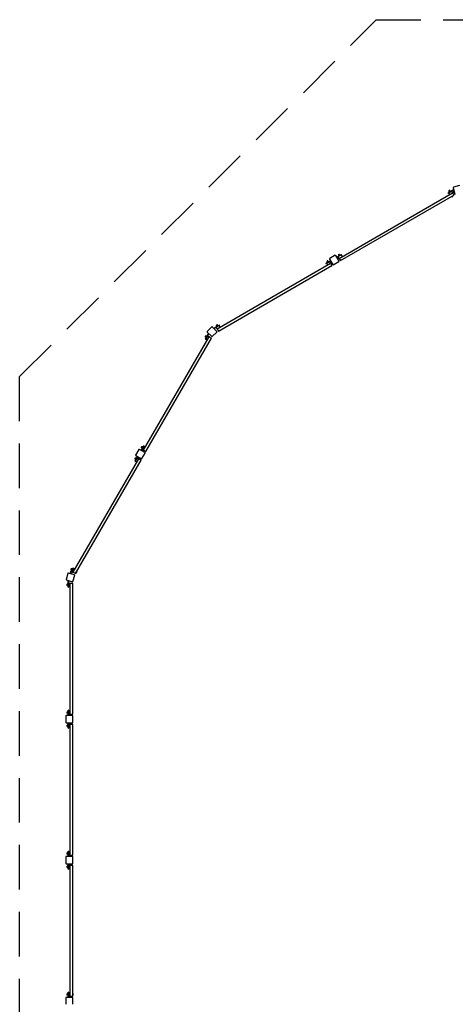
# Model space of a CAD drawing. Units: millimetres. Extents: x -6638 to 6362, y -11012 to 10988.
# Drawn here: x -6638 to -1751, y -48 to 10988 of the extents above; entities that cross this region are included whole.
import ezdxf

# ---------------------------------------------------------------- set-up
doc = ezdxf.new("R2010")
doc.units = ezdxf.units.MM
doc.header["$LTSCALE"] = 200
doc.linetypes.add('DASHED', pattern=[0.75, 0.5, -0.25])
doc.layers.add('SW_Toestellen', color=2, linetype='Continuous')

msp = doc.modelspace()

# ---------------------------------------------------------------- linework, layer by layer
at = {"layer": 'SW_Toestellen'}
for p, q in [((-1831, 9048), (-1771, 9083)), ((-1831, 9048), (-1782, 9076)), ((-1769, 9079), (-1829, 9045)), ((-1780, 9073), (-1829, 9045)), ((-1821, 9063), (-1822, 9065)), ((-1821, 9063), (-1822, 9062)), ((-1819, 9057), (-1822, 9062)), ((-1816, 9066), (-1821, 9064)), ((-1821, 9064), (-1821, 9063)), ((-1816, 9059), (-1819, 9064)), ((-1818, 9057), (-1819, 9057)), ((-1818, 9057), (-1817, 9058)), ((-1817, 9058), (-1812, 9061)), ((-1811, 9069), (-1816, 9066)), ((-1815, 9057), (-1816, 9059)), ((-1810, 9063), (-1812, 9068)), ((-1812, 9061), (-1808, 9064)), ((-1810, 9069), (-1811, 9071)), ((-1810, 9070), (-1811, 9069)), ((-1810, 9070), (-1809, 9070)), ((-1806, 9065), (-1809, 9070)), ((-1808, 9061), (-1809, 9063)), ((-1808, 9064), (-1807, 9064)), ((-1807, 9064), (-1806, 9065)), ((-1792, 9066), (-1782, 9049)), ((-1782, 9076), (-1780, 9073)), ((-1776, 9073), (-1775, 9075)), ((-1776, 9073), (-1775, 9072)), ((-1775, 9104), (-1756, 9034)), ((-1770, 9076), (-1775, 9075)), ((-1775, 9072), (-1773, 9065)), ((-1769, 9071), (-1774, 9070)), ((-1773, 9065), (-1771, 9058)), ((-1703, 9128), (-1772, 9109)), ((-1771, 9083), (-1769, 9079)), ((-1766, 9062), (-1771, 9061)), ((-1771, 9058), (-1771, 9057)), ((-1771, 9057), (-1770, 9056)), ((-1770, 9077), (-1765, 9057)), ((-1770, 9077), (-1768, 9077)), ((-1770, 9076), (-1769, 9071)), ((-1770, 9074), (-1769, 9074)), ((-1765, 9057), (-1770, 9056)), ((-1769, 9071), (-1766, 9062)), ((-1766, 9062), (-1765, 9057)), ((-1766, 9060), (-1765, 9060)), ((-1763, 9058), (-1765, 9057)), ((-1765, 9057), (-1763, 9058)), ((-1765, 9057), (-1765, 9057)), ((-3056, 8313), (-1784, 9048)), ((-3041, 8287), (-1769, 9022)), ((-1834, 9046), (-1831, 9048)), ((-1834, 9046), (-1831, 9048)), ((-1834, 9046), (-1832, 9043)), ((-1834, 9046), (-1832, 9043)), ((-1829, 9045), (-1832, 9043)), ((-1829, 9045), (-1832, 9043)), ((-1827, 9046), (-1817, 9029)), ((-1790, 9009), (-1789, 9008)), ((-1782, 9049), (-1784, 9048)), ((-1784, 9048), (-1769, 9022)), ((-1779, 9016), (-1778, 9014)), ((-3199, 8258), (-3151, 8286)), ((-3199, 8258), (-3151, 8286)), ((-3149, 8283), (-3197, 8255)), ((-3149, 8283), (-3197, 8255)), ((-3179, 8279), (-3184, 8276)), ((-3178, 8273), (-3181, 8278)), ((-3179, 8279), (-3180, 8281)), ((-3178, 8280), (-3179, 8279)), ((-3178, 8280), (-3177, 8280)), ((-3175, 8275), (-3177, 8280)), ((-3162, 8305), (-3126, 8243)), ((-3098, 8347), (-3160, 8311)), ((-3120, 8242), (-3058, 8278)), ((-3056, 8283), (-3092, 8345)), ((-3081, 8326), (-3033, 8354)), ((-3081, 8326), (-3033, 8354)), ((-3031, 8351), (-3079, 8323)), ((-3031, 8351), (-3079, 8323)), ((-3067, 8330), (-3057, 8313)), ((-3061, 8347), (-3062, 8349)), ((-3061, 8347), (-3062, 8346)), ((-3059, 8341), (-3062, 8346)), ((-3056, 8350), (-3061, 8348)), ((-3061, 8348), (-3061, 8347)), ((-3056, 8343), (-3059, 8348)), ((-3058, 8341), (-3059, 8341)), ((-3058, 8341), (-3057, 8342)), ((-3057, 8342), (-3053, 8345)), ((-3056, 8313), (-3057, 8313)), ((-3051, 8353), (-3056, 8350)), ((-3055, 8341), (-3056, 8343)), ((-3056, 8313), (-3041, 8287)), ((-3053, 8345), (-3048, 8348)), ((-3050, 8353), (-3052, 8355)), ((-3050, 8347), (-3052, 8352)), ((-3050, 8354), (-3051, 8353)), ((-3050, 8354), (-3049, 8354)), ((-3046, 8349), (-3049, 8354)), ((-3048, 8345), (-3049, 8347)), ((-3048, 8348), (-3047, 8348)), ((-3047, 8348), (-3046, 8349)), ((-3033, 8354), (-3029, 8356)), ((-3033, 8354), (-3029, 8356)), ((-3032, 8350), (-3022, 8333)), ((-3027, 8353), (-3031, 8351)), ((-3027, 8353), (-3031, 8351)), ((-3027, 8353), (-3029, 8356)), ((-3027, 8353), (-3029, 8356)), ((-4424, 7523), (-3152, 8258)), ((-4409, 7497), (-3137, 8232)), ((-3202, 8256), (-3199, 8258)), ((-3202, 8256), (-3199, 8258)), ((-3202, 8256), (-3200, 8253)), ((-3202, 8256), (-3200, 8253)), ((-3197, 8255), (-3200, 8253)), ((-3197, 8255), (-3200, 8253)), ((-3195, 8256), (-3185, 8239)), ((-3189, 8273), (-3191, 8275)), ((-3189, 8274), (-3190, 8273)), ((-3190, 8273), (-3190, 8272)), ((-3188, 8267), (-3190, 8272)), ((-3184, 8276), (-3189, 8274)), ((-3186, 8267), (-3188, 8267)), ((-3184, 8269), (-3187, 8274)), ((-3186, 8268), (-3181, 8271)), ((-3186, 8267), (-3186, 8268)), ((-3183, 8267), (-3184, 8269)), ((-3181, 8271), (-3176, 8274)), ((-3177, 8271), (-3177, 8273)), ((-3176, 8274), (-3175, 8274)), ((-3175, 8274), (-3175, 8275)), ((-3162, 8214), (-3163, 8217)), ((-3141, 8226), (-3162, 8214)), ((-3161, 8276), (-3151, 8259)), ((-3151, 8259), (-3152, 8258)), ((-3152, 8258), (-3137, 8232)), ((-3143, 8229), (-3141, 8226)), ((-4483, 7544), (-4534, 7493)), ((-4426, 7493), (-4477, 7544)), ((-4461, 7530), (-4401, 7564)), ((-4459, 7526), (-4461, 7530)), ((-4399, 7561), (-4459, 7526)), ((-4450, 7536), (-4401, 7564)), ((-4448, 7533), (-4450, 7536)), ((-4399, 7561), (-4448, 7533)), ((-4435, 7540), (-4425, 7523)), ((-4430, 7557), (-4431, 7559)), ((-4429, 7558), (-4430, 7557)), ((-4430, 7557), (-4430, 7556)), ((-4428, 7551), (-4430, 7556)), ((-4424, 7560), (-4429, 7558)), ((-4426, 7551), (-4428, 7551)), ((-4424, 7553), (-4427, 7558)), ((-4426, 7552), (-4421, 7555)), ((-4426, 7551), (-4426, 7552)), ((-4424, 7523), (-4425, 7523)), ((-4419, 7563), (-4424, 7560)), ((-4424, 7551), (-4424, 7553)), ((-4424, 7523), (-4409, 7497)), ((-4418, 7557), (-4421, 7562)), ((-4421, 7555), (-4416, 7558)), ((-4419, 7563), (-4420, 7565)), ((-4418, 7564), (-4419, 7563)), ((-4418, 7564), (-4417, 7564)), ((-4415, 7559), (-4417, 7564)), ((-4417, 7555), (-4417, 7557)), ((-4416, 7558), (-4415, 7558)), ((-4415, 7558), (-4415, 7559)), ((-4402, 7499), (-4381, 7511)), ((-4401, 7564), (-4398, 7566)), ((-4401, 7564), (-4398, 7566)), ((-4401, 7560), (-4391, 7543)), ((-4396, 7563), (-4399, 7561)), ((-4396, 7563), (-4399, 7561)), ((-4396, 7563), (-4398, 7566)), ((-4396, 7563), (-4398, 7566)), ((-4383, 7513), (-4381, 7511)), ((-5248, 6162), (-4513, 7434)), ((-5222, 6147), (-4487, 7419)), ((-4556, 7408), (-4554, 7411)), ((-4556, 7408), (-4554, 7411)), ((-4556, 7408), (-4553, 7406)), ((-4556, 7408), (-4553, 7406)), ((-4553, 7429), (-4555, 7430)), ((-4554, 7411), (-4520, 7471)), ((-4554, 7411), (-4526, 7460)), ((-4550, 7434), (-4553, 7430)), ((-4553, 7430), (-4553, 7429)), ((-4553, 7429), (-4553, 7428)), ((-4549, 7425), (-4553, 7428)), ((-4551, 7409), (-4553, 7406)), ((-4551, 7409), (-4553, 7406)), ((-4516, 7469), (-4551, 7409)), ((-4523, 7458), (-4551, 7409)), ((-4547, 7428), (-4551, 7431)), ((-4547, 7439), (-4550, 7434)), ((-4550, 7411), (-4532, 7401)), ((-4547, 7440), (-4549, 7441)), ((-4548, 7425), (-4549, 7425)), ((-4543, 7435), (-4548, 7437)), ((-4548, 7425), (-4547, 7426)), ((-4547, 7440), (-4546, 7441)), ((-4547, 7440), (-4547, 7439)), ((-4547, 7426), (-4544, 7431)), ((-4541, 7438), (-4546, 7441)), ((-4545, 7427), (-4546, 7428)), ((-4544, 7431), (-4542, 7436)), ((-4542, 7436), (-4541, 7437)), ((-4541, 7434), (-4542, 7435)), ((-4541, 7437), (-4541, 7438)), ((-4534, 7487), (-4483, 7436)), ((-4530, 7446), (-4512, 7436)), ((-4526, 7460), (-4523, 7458)), ((-4520, 7471), (-4516, 7469)), ((-4512, 7436), (-4513, 7434)), ((-4513, 7434), (-4487, 7419)), ((-4477, 7436), (-4426, 7487)), ((-4402, 7499), (-4403, 7501)), ((-5276, 6161), (-5248, 6209)), ((-5276, 6161), (-5248, 6209)), ((-5245, 6207), (-5273, 6159)), ((-5245, 6207), (-5273, 6159)), ((-5269, 6189), (-5271, 6190)), ((-5266, 6194), (-5269, 6189)), ((-5269, 6189), (-5269, 6189)), ((-5269, 6189), (-5269, 6188)), ((-5265, 6185), (-5269, 6188)), ((-5263, 6188), (-5267, 6191)), ((-5263, 6199), (-5266, 6194)), ((-5263, 6200), (-5265, 6201)), ((-5264, 6185), (-5265, 6185)), ((-5259, 6195), (-5264, 6197)), ((-5264, 6185), (-5263, 6186)), ((-5263, 6200), (-5262, 6201)), ((-5263, 6200), (-5263, 6199)), ((-5263, 6186), (-5260, 6191)), ((-5257, 6198), (-5262, 6201)), ((-5261, 6187), (-5262, 6188)), ((-5260, 6191), (-5258, 6196)), ((-5258, 6196), (-5257, 6197)), ((-5257, 6194), (-5258, 6195)), ((-5257, 6197), (-5257, 6198)), ((-5248, 6209), (-5246, 6213)), ((-5248, 6209), (-5246, 6213)), ((-5243, 6211), (-5246, 6213)), ((-5243, 6211), (-5246, 6213)), ((-5246, 6206), (-5228, 6196)), ((-5243, 6211), (-5245, 6207)), ((-5243, 6211), (-5245, 6207)), ((-5344, 6043), (-5316, 6091)), ((-5344, 6043), (-5316, 6091)), ((-5313, 6089), (-5341, 6041)), ((-5313, 6089), (-5341, 6041)), ((-5337, 6071), (-5340, 6066)), ((-5337, 6071), (-5339, 6073)), ((-5301, 6170), (-5337, 6108)), ((-5337, 6072), (-5337, 6071)), ((-5337, 6072), (-5336, 6072)), ((-5331, 6070), (-5336, 6072)), ((-5335, 6102), (-5273, 6066)), ((-5320, 6077), (-5302, 6067)), ((-5233, 6136), (-5295, 6172)), ((-5267, 6068), (-5231, 6130)), ((-5266, 6171), (-5248, 6161)), ((-5248, 6162), (-5248, 6161)), ((-5248, 6162), (-5222, 6147)), ((-6038, 4794), (-5303, 6066)), ((-6012, 4779), (-5277, 6051)), ((-5346, 6040), (-5344, 6043)), ((-5346, 6040), (-5344, 6043)), ((-5346, 6040), (-5343, 6038)), ((-5346, 6040), (-5343, 6038)), ((-5343, 6061), (-5345, 6062)), ((-5340, 6066), (-5343, 6061)), ((-5343, 6061), (-5343, 6060)), ((-5343, 6060), (-5343, 6059)), ((-5339, 6057), (-5343, 6059)), ((-5341, 6041), (-5343, 6038)), ((-5341, 6041), (-5343, 6038)), ((-5337, 6060), (-5341, 6063)), ((-5340, 6043), (-5322, 6033)), ((-5338, 6057), (-5339, 6057)), ((-5333, 6066), (-5338, 6069)), ((-5338, 6057), (-5337, 6058)), ((-5337, 6058), (-5334, 6063)), ((-5335, 6059), (-5336, 6059)), ((-5334, 6063), (-5332, 6068)), ((-5332, 6068), (-5331, 6068)), ((-5331, 6065), (-5332, 6066)), ((-5331, 6068), (-5331, 6070)), ((-5302, 6067), (-5303, 6066)), ((-5303, 6066), (-5277, 6051)), ((-6099, 4782), (-6117, 4713)), ((-6024, 4767), (-6094, 4785)), ((-6073, 4781), (-6038, 4841)), ((-6069, 4779), (-6073, 4781)), ((-6035, 4839), (-6069, 4779)), ((-6066, 4792), (-6038, 4841)), ((-6063, 4790), (-6066, 4792)), ((-6035, 4839), (-6063, 4790)), ((-6059, 4821), (-6061, 4822)), ((-6056, 4826), (-6059, 4821)), ((-6059, 4821), (-6059, 4820)), ((-6059, 4820), (-6059, 4819)), ((-6055, 4817), (-6059, 4819)), ((-6053, 4820), (-6057, 4822)), ((-6053, 4831), (-6056, 4826)), ((-6056, 4803), (-6038, 4793)), ((-6053, 4831), (-6055, 4833)), ((-6054, 4817), (-6055, 4817)), ((-6049, 4826), (-6054, 4829)), ((-6054, 4817), (-6053, 4818)), ((-6053, 4832), (-6053, 4831)), ((-6053, 4832), (-6052, 4832)), ((-6053, 4818), (-6050, 4823)), ((-6047, 4830), (-6052, 4832)), ((-6051, 4818), (-6052, 4819)), ((-6050, 4823), (-6048, 4828)), ((-6048, 4828), (-6047, 4828)), ((-6047, 4825), (-6048, 4826)), ((-6047, 4828), (-6047, 4830)), ((-6040, 4692), (-6021, 4762)), ((-6038, 4841), (-6036, 4844)), ((-6038, 4841), (-6036, 4844)), ((-6038, 4794), (-6038, 4793)), ((-6038, 4794), (-6012, 4779)), ((-6033, 4842), (-6036, 4844)), ((-6033, 4842), (-6036, 4844)), ((-6036, 4837), (-6018, 4827)), ((-6033, 4842), (-6035, 4839)), ((-6033, 4842), (-6035, 4839)), ((-6006, 4783), (-6008, 4785)), ((-6006, 4783), (-5994, 4804)), ((-5996, 4805), (-5994, 4804)), ((-6114, 4708), (-6045, 4689)), ((-6102, 4660), (-6104, 4660)), ((-6102, 4648), (-6104, 4648)), ((-6102, 4660), (-6102, 4661)), ((-6096, 4661), (-6102, 4661)), ((-6102, 4660), (-6102, 4660)), ((-6102, 4660), (-6102, 4654)), ((-6096, 4658), (-6102, 4658)), ((-6102, 4654), (-6102, 4648)), ((-6096, 4650), (-6102, 4650)), ((-6102, 4648), (-6102, 4647)), ((-6102, 4647), (-6102, 4646)), ((-6096, 4646), (-6102, 4646)), ((-6096, 4646), (-6096, 4662)), ((-6094, 4662), (-6096, 4662)), ((-6096, 4660), (-6096, 4661)), ((-6096, 4647), (-6096, 4646)), ((-6094, 4646), (-6096, 4646)), ((-6094, 4632), (-6094, 4701)), ((-6094, 4701), (-6090, 4701)), ((-6094, 4632), (-6094, 4688)), ((-6094, 4688), (-6090, 4688)), ((-6090, 4701), (-6090, 4632)), ((-6090, 4688), (-6090, 4632)), ((-6090, 4674), (-6070, 4674)), ((-6070, 4674), (-6070, 4673)), ((-6070, 4673), (-6040, 4673)), ((-6070, 3203), (-6070, 4673)), ((-6040, 3203), (-6040, 4673)), ((-6094, 4628), (-6094, 4632)), ((-6094, 4628), (-6094, 4632)), ((-6094, 4628), (-6090, 4628)), ((-6094, 4628), (-6090, 4628)), ((-6090, 4634), (-6070, 4634)), ((-6090, 4632), (-6090, 4628)), ((-6090, 4632), (-6090, 4628)), ((-6102, 3228), (-6104, 3228)), ((-6102, 3216), (-6104, 3216)), ((-6102, 3228), (-6102, 3229)), ((-6096, 3229), (-6102, 3229)), ((-6102, 3228), (-6102, 3222)), ((-6102, 3228), (-6102, 3228)), ((-6096, 3226), (-6102, 3226)), ((-6102, 3222), (-6102, 3216)), ((-6096, 3218), (-6102, 3218)), ((-6102, 3216), (-6102, 3215)), ((-6102, 3215), (-6102, 3214)), ((-6096, 3214), (-6102, 3214)), ((-6096, 3214), (-6096, 3230)), ((-6094, 3230), (-6096, 3230)), ((-6096, 3228), (-6096, 3229)), ((-6096, 3215), (-6096, 3214)), ((-6094, 3214), (-6096, 3214)), ((-6090, 3248), (-6094, 3248)), ((-6094, 3244), (-6094, 3248)), ((-6090, 3248), (-6094, 3248)), ((-6094, 3244), (-6094, 3248)), ((-6094, 3188), (-6094, 3244)), ((-6094, 3188), (-6094, 3244)), ((-6090, 3248), (-6090, 3244)), ((-6090, 3248), (-6090, 3244)), ((-6090, 3244), (-6090, 3188)), ((-6090, 3244), (-6090, 3188)), ((-6090, 3242), (-6070, 3242)), ((-6090, 3202), (-6070, 3202)), ((-6070, 3203), (-6070, 3202)), ((-6070, 3203), (-6040, 3203)), ((-6120, 3184), (-6120, 3112)), ((-6044, 3188), (-6116, 3188)), ((-6116, 3108), (-6044, 3108)), ((-6094, 3052), (-6094, 3108)), ((-6094, 3052), (-6094, 3108)), ((-6090, 3108), (-6090, 3052)), ((-6090, 3108), (-6090, 3052)), ((-6090, 3094), (-6070, 3094)), ((-6070, 3094), (-6070, 3093)), ((-6070, 3093), (-6040, 3093)), ((-6070, 1623), (-6070, 3093)), ((-6040, 3112), (-6040, 3184)), ((-6040, 1623), (-6040, 3093)), ((-6102, 3080), (-6104, 3080)), ((-6102, 3068), (-6104, 3068)), ((-6102, 3080), (-6102, 3081)), ((-6096, 3081), (-6102, 3081)), ((-6102, 3080), (-6102, 3080)), ((-6102, 3080), (-6102, 3074)), ((-6096, 3078), (-6102, 3078)), ((-6102, 3074), (-6102, 3068)), ((-6096, 3070), (-6102, 3070)), ((-6102, 3068), (-6102, 3067)), ((-6102, 3067), (-6102, 3066)), ((-6096, 3066), (-6102, 3066)), ((-6096, 3066), (-6096, 3082)), ((-6094, 3082), (-6096, 3082)), ((-6096, 3080), (-6096, 3081)), ((-6096, 3067), (-6096, 3066)), ((-6094, 3066), (-6096, 3066)), ((-6094, 3048), (-6094, 3052)), ((-6094, 3048), (-6094, 3052)), ((-6094, 3048), (-6090, 3048)), ((-6094, 3048), (-6090, 3048)), ((-6090, 3054), (-6070, 3054)), ((-6090, 3052), (-6090, 3048)), ((-6090, 3052), (-6090, 3048)), ((-6090, 1668), (-6094, 1668)), ((-6094, 1664), (-6094, 1668)), ((-6090, 1668), (-6094, 1668)), ((-6094, 1664), (-6094, 1668)), ((-6094, 1608), (-6094, 1664)), ((-6094, 1608), (-6094, 1664)), ((-6090, 1668), (-6090, 1664)), ((-6090, 1668), (-6090, 1664)), ((-6090, 1664), (-6090, 1608)), ((-6090, 1664), (-6090, 1608)), ((-6090, 1662), (-6070, 1662)), ((-6120, 1604), (-6120, 1532)), ((-6044, 1608), (-6116, 1608)), ((-6102, 1648), (-6104, 1648)), ((-6102, 1636), (-6104, 1636)), ((-6102, 1648), (-6102, 1649)), ((-6096, 1649), (-6102, 1649)), ((-6102, 1648), (-6102, 1642)), ((-6102, 1648), (-6102, 1648)), ((-6096, 1646), (-6102, 1646)), ((-6102, 1642), (-6102, 1636)), ((-6096, 1638), (-6102, 1638)), ((-6102, 1636), (-6102, 1635)), ((-6102, 1635), (-6102, 1634)), ((-6096, 1634), (-6102, 1634)), ((-6096, 1634), (-6096, 1650)), ((-6094, 1650), (-6096, 1650)), ((-6096, 1648), (-6096, 1649)), ((-6096, 1635), (-6096, 1634)), ((-6094, 1634), (-6096, 1634)), ((-6090, 1622), (-6070, 1622)), ((-6070, 1623), (-6070, 1622)), ((-6070, 1623), (-6040, 1623)), ((-6040, 1532), (-6040, 1604)), ((-6116, 1528), (-6044, 1528)), ((-6102, 1500), (-6104, 1500)), ((-6102, 1488), (-6104, 1488)), ((-6102, 1500), (-6102, 1501)), ((-6096, 1501), (-6102, 1501)), ((-6102, 1500), (-6102, 1500)), ((-6102, 1500), (-6102, 1494)), ((-6096, 1498), (-6102, 1498)), ((-6102, 1494), (-6102, 1488)), ((-6096, 1490), (-6102, 1490)), ((-6102, 1488), (-6102, 1487)), ((-6102, 1487), (-6102, 1486)), ((-6096, 1486), (-6102, 1486)), ((-6096, 1486), (-6096, 1502)), ((-6094, 1502), (-6096, 1502)), ((-6096, 1500), (-6096, 1501)), ((-6096, 1487), (-6096, 1486)), ((-6094, 1486), (-6096, 1486)), ((-6094, 1472), (-6094, 1528)), ((-6094, 1472), (-6094, 1528)), ((-6094, 1468), (-6094, 1472)), ((-6094, 1468), (-6094, 1472)), ((-6094, 1468), (-6090, 1468)), ((-6094, 1468), (-6090, 1468)), ((-6090, 1528), (-6090, 1472)), ((-6090, 1528), (-6090, 1472)), ((-6090, 1514), (-6070, 1514)), ((-6090, 1474), (-6070, 1474)), ((-6090, 1472), (-6090, 1468)), ((-6090, 1472), (-6090, 1468)), ((-6070, 1514), (-6070, 1513)), ((-6070, 1513), (-6040, 1513)), ((-6070, 43), (-6070, 1513)), ((-6040, 43), (-6040, 1513)), ((-6120, 24), (-6120, -48)), ((-6044, 28), (-6116, 28)), ((-6102, 68), (-6104, 68)), ((-6102, 56), (-6104, 56)), ((-6102, 68), (-6102, 69)), ((-6096, 69), (-6102, 69)), ((-6102, 68), (-6102, 62)), ((-6102, 68), (-6102, 68)), ((-6096, 66), (-6102, 66)), ((-6102, 62), (-6102, 56)), ((-6096, 58), (-6102, 58)), ((-6102, 56), (-6102, 55)), ((-6102, 55), (-6102, 54)), ((-6096, 54), (-6102, 54)), ((-6096, 54), (-6096, 70)), ((-6094, 70), (-6096, 70)), ((-6096, 68), (-6096, 69)), ((-6096, 55), (-6096, 54)), ((-6094, 54), (-6096, 54)), ((-6090, 88), (-6094, 88)), ((-6094, 84), (-6094, 88)), ((-6090, 88), (-6094, 88)), ((-6094, 84), (-6094, 88)), ((-6094, 28), (-6094, 84)), ((-6094, 28), (-6094, 84)), ((-6090, 88), (-6090, 84)), ((-6090, 88), (-6090, 84)), ((-6090, 84), (-6090, 28)), ((-6090, 84), (-6090, 28)), ((-6090, 82), (-6070, 82)), ((-6090, 42), (-6070, 42)), ((-6070, 43), (-6070, 42)), ((-6070, 43), (-6040, 43)), ((-6040, 74), (-6038, 74)), ((-6038, 50), (-6040, 50)), ((-6040, -48), (-6040, 24)), ((-6038, 50), (-6038, 74))]:
    msp.add_line(p, q, dxfattribs=at)
at = {"layer": 'SW_Toestellen', "color": 254, "linetype": 'DASHED', "ltscale": 5}
msp.add_lwpolyline([(-2638, -11012), (-6638, -7012), (-6638, 6988), (-2638, 10988), (2362, 10988), (6362, 6988), (6362, -7012), (2362, -11012)], close=True, dxfattribs=at)
at = {"layer": 'SW_Toestellen'}
for centre, radius, start, end in [((-1817, 9068), 6.25, 30, 210), ((-1771, 9105), 4, 105, 195), ((-1784, 9011), 6.25, 210, 30), ((-1753, 9035), 4, 195, 285), ((-3185, 8278), 6.25, 30, 210), ((-3158, 8307), 4, 120, 210), ((-3096, 8343), 4, 30, 120), ((-3057, 8352), 6.25, 30, 210), ((-3060, 8281), 4, 300, 30), ((-3122, 8245), 4, 210, 300), ((-4480, 7541), 4, 45, 135), ((-4425, 7562), 6.25, 30, 210), ((-4552, 7436), 6.25, 60, 240), ((-4531, 7490), 4, 135, 225), ((-4480, 7439), 4, 225, 315), ((-4429, 7490), 4, 315, 45), ((-5268, 6195), 6.25, 60, 240), ((-5342, 6067), 6.25, 60, 240), ((-5333, 6106), 4, 150, 240), ((-5297, 6168), 4, 60, 150), ((-5235, 6132), 4, 330, 60), ((-5271, 6070), 4, 240, 330), ((-6095, 4781), 4, 75, 165), ((-6058, 4827), 6.25, 60, 240), ((-6025, 4763), 4, 345, 75), ((-6113, 4712), 4, 165, 255), ((-6104, 4654), 6.25, 90, 270), ((-6044, 4693), 4, 255, 345), ((-6104, 3222), 6.25, 90, 270), ((-6116, 3184), 4, 90, 180), ((-6116, 3112), 4, 180, 270), ((-6044, 3184), 4, 0, 90), ((-6044, 3112), 4, 270, 0), ((-6104, 3074), 6.25, 90, 270), ((-6116, 1604), 4, 90, 180), ((-6104, 1642), 6.25, 90, 270), ((-6044, 1604), 4, 0, 90), ((-6116, 1532), 4, 180, 270), ((-6104, 1494), 6.25, 90, 270), ((-6044, 1532), 4, 270, 0), ((-6116, 24), 4, 90, 180), ((-6104, 62), 6.25, 90, 270), ((-6044, 24), 4, 0, 90)]:
    msp.add_arc(centre, radius, start, end, dxfattribs=at)
for points in [[(-1821, 9064), (-1821, 9063), (-1822, 9062)], [(-1819, 9064), (-1820, 9064), (-1821, 9064)], [(-1816, 9066), (-1817, 9065), (-1819, 9064)], [(-1819, 9057), (-1818, 9057), (-1817, 9058)], [(-1817, 9058), (-1817, 9058), (-1816, 9059)], [(-1812, 9068), (-1814, 9067), (-1816, 9066)], [(-1816, 9059), (-1814, 9060), (-1812, 9061)], [(-1811, 9069), (-1812, 9069), (-1812, 9068)], [(-1812, 9061), (-1811, 9062), (-1810, 9063)], [(-1809, 9070), (-1810, 9070), (-1811, 9069)], [(-1810, 9063), (-1808, 9063), (-1808, 9064)], [(-1808, 9064), (-1807, 9064), (-1806, 9065)], [(-1775, 9075), (-1776, 9073), (-1775, 9072)], [(-1775, 9072), (-1775, 9071), (-1774, 9070)], [(-1774, 9070), (-1774, 9067), (-1773, 9065)], [(-1773, 9065), (-1773, 9063), (-1771, 9061)], [(-1771, 9061), (-1772, 9059), (-1771, 9058)], [(-1771, 9058), (-1771, 9057), (-1770, 9056)], [(-3181, 8278), (-3183, 8277), (-3184, 8276)], [(-3179, 8279), (-3180, 8279), (-3181, 8278)], [(-3177, 8280), (-3178, 8280), (-3179, 8279)], [(-3061, 8348), (-3061, 8347), (-3062, 8346)], [(-3059, 8348), (-3060, 8348), (-3061, 8348)], [(-3056, 8350), (-3057, 8349), (-3059, 8348)], [(-3059, 8341), (-3058, 8341), (-3057, 8342)], [(-3057, 8342), (-3057, 8342), (-3056, 8343)], [(-3052, 8352), (-3054, 8351), (-3056, 8350)], [(-3056, 8343), (-3054, 8344), (-3053, 8345)], [(-3053, 8345), (-3051, 8346), (-3050, 8347)], [(-3051, 8353), (-3052, 8353), (-3052, 8352)], [(-3049, 8354), (-3050, 8354), (-3051, 8353)], [(-3050, 8347), (-3048, 8347), (-3048, 8348)], [(-3048, 8348), (-3047, 8348), (-3046, 8349)], [(-3189, 8274), (-3190, 8273), (-3190, 8272)], [(-3187, 8274), (-3188, 8274), (-3189, 8274)], [(-3188, 8267), (-3186, 8267), (-3186, 8268)], [(-3184, 8276), (-3186, 8275), (-3187, 8274)], [(-3186, 8268), (-3185, 8268), (-3184, 8269)], [(-3184, 8269), (-3182, 8270), (-3181, 8271)], [(-3181, 8271), (-3179, 8272), (-3178, 8273)], [(-3178, 8273), (-3177, 8273), (-3176, 8274)], [(-3176, 8274), (-3175, 8274), (-3175, 8275)], [(-4429, 7558), (-4430, 7557), (-4430, 7556)], [(-4427, 7558), (-4428, 7558), (-4429, 7558)], [(-4428, 7551), (-4426, 7551), (-4426, 7552)], [(-4424, 7560), (-4426, 7559), (-4427, 7558)], [(-4426, 7552), (-4425, 7552), (-4424, 7553)], [(-4421, 7562), (-4423, 7561), (-4424, 7560)], [(-4424, 7553), (-4422, 7554), (-4421, 7555)], [(-4419, 7563), (-4420, 7563), (-4421, 7562)], [(-4421, 7555), (-4419, 7556), (-4418, 7557)], [(-4417, 7564), (-4418, 7564), (-4419, 7563)], [(-4418, 7557), (-4417, 7557), (-4416, 7558)], [(-4416, 7558), (-4415, 7558), (-4415, 7559)], [(-4551, 7431), (-4552, 7430), (-4553, 7430)], [(-4553, 7430), (-4553, 7429), (-4553, 7428)], [(-4550, 7434), (-4551, 7433), (-4551, 7431)], [(-4548, 7437), (-4549, 7436), (-4550, 7434)], [(-4549, 7425), (-4548, 7425), (-4547, 7426)], [(-4547, 7439), (-4548, 7438), (-4548, 7437)], [(-4546, 7441), (-4547, 7440), (-4547, 7439)], [(-4547, 7428), (-4545, 7430), (-4544, 7431)], [(-4547, 7426), (-4547, 7427), (-4547, 7428)], [(-4544, 7431), (-4544, 7433), (-4543, 7435)], [(-4543, 7435), (-4542, 7435), (-4542, 7436)], [(-4542, 7436), (-4541, 7437), (-4541, 7438)], [(-5267, 6191), (-5268, 6190), (-5269, 6189)], [(-5269, 6189), (-5269, 6189), (-5269, 6188)], [(-5266, 6194), (-5267, 6193), (-5267, 6191)], [(-5264, 6197), (-5265, 6196), (-5266, 6194)], [(-5265, 6185), (-5264, 6185), (-5263, 6186)], [(-5263, 6199), (-5264, 6198), (-5264, 6197)], [(-5262, 6201), (-5263, 6200), (-5263, 6199)], [(-5263, 6188), (-5261, 6190), (-5260, 6191)], [(-5263, 6186), (-5263, 6187), (-5263, 6188)], [(-5260, 6191), (-5260, 6193), (-5259, 6195)], [(-5259, 6195), (-5258, 6195), (-5258, 6196)], [(-5258, 6196), (-5257, 6197), (-5257, 6198)], [(-5337, 6071), (-5338, 6070), (-5338, 6069)], [(-5336, 6072), (-5337, 6072), (-5337, 6071)], [(-5341, 6063), (-5342, 6062), (-5343, 6061)], [(-5343, 6061), (-5343, 6060), (-5343, 6059)], [(-5340, 6066), (-5341, 6065), (-5341, 6063)], [(-5338, 6069), (-5339, 6068), (-5340, 6066)], [(-5339, 6057), (-5338, 6057), (-5337, 6058)], [(-5337, 6060), (-5335, 6061), (-5334, 6063)], [(-5337, 6058), (-5337, 6059), (-5337, 6060)], [(-5334, 6063), (-5334, 6064), (-5333, 6066)], [(-5333, 6066), (-5332, 6067), (-5332, 6068)], [(-5332, 6068), (-5331, 6068), (-5331, 6070)], [(-6057, 4822), (-6058, 4822), (-6059, 4821)], [(-6059, 4821), (-6059, 4820), (-6059, 4819)], [(-6056, 4826), (-6057, 4824), (-6057, 4822)], [(-6054, 4829), (-6055, 4828), (-6056, 4826)], [(-6055, 4817), (-6054, 4817), (-6053, 4818)], [(-6053, 4831), (-6054, 4830), (-6054, 4829)], [(-6052, 4832), (-6053, 4832), (-6053, 4831)], [(-6053, 4820), (-6051, 4821), (-6050, 4823)], [(-6053, 4818), (-6053, 4819), (-6053, 4820)], [(-6050, 4823), (-6050, 4824), (-6049, 4826)], [(-6049, 4826), (-6048, 4827), (-6048, 4828)], [(-6048, 4828), (-6047, 4828), (-6047, 4830)], [(-6102, 4661), (-6102, 4660), (-6102, 4660)], [(-6102, 4660), (-6102, 4659), (-6102, 4658)], [(-6102, 4658), (-6102, 4656), (-6102, 4654)], [(-6102, 4654), (-6102, 4652), (-6102, 4650)], [(-6102, 4650), (-6102, 4649), (-6102, 4648)], [(-6102, 4648), (-6102, 4647), (-6102, 4646)], [(-6096, 4660), (-6096, 4660), (-6096, 4661)], [(-6096, 4658), (-6096, 4659), (-6096, 4660)], [(-6096, 4654), (-6096, 4656), (-6096, 4658)], [(-6096, 4650), (-6096, 4652), (-6096, 4654)], [(-6096, 4648), (-6096, 4649), (-6096, 4650)], [(-6096, 4646), (-6096, 4647), (-6096, 4648)], [(-6102, 3229), (-6102, 3228), (-6102, 3228)], [(-6102, 3228), (-6102, 3227), (-6102, 3226)], [(-6102, 3226), (-6102, 3224), (-6102, 3222)], [(-6102, 3222), (-6102, 3220), (-6102, 3218)], [(-6102, 3218), (-6102, 3217), (-6102, 3216)], [(-6102, 3216), (-6102, 3215), (-6102, 3214)], [(-6096, 3228), (-6096, 3228), (-6096, 3229)], [(-6096, 3226), (-6096, 3227), (-6096, 3228)], [(-6096, 3222), (-6096, 3224), (-6096, 3226)], [(-6096, 3218), (-6096, 3220), (-6096, 3222)], [(-6096, 3216), (-6096, 3217), (-6096, 3218)], [(-6096, 3214), (-6096, 3215), (-6096, 3216)], [(-6102, 3081), (-6102, 3080), (-6102, 3080)], [(-6102, 3080), (-6102, 3079), (-6102, 3078)], [(-6102, 3078), (-6102, 3076), (-6102, 3074)], [(-6102, 3074), (-6102, 3072), (-6102, 3070)], [(-6102, 3070), (-6102, 3069), (-6102, 3068)], [(-6102, 3068), (-6102, 3067), (-6102, 3066)], [(-6096, 3080), (-6096, 3080), (-6096, 3081)], [(-6096, 3078), (-6096, 3079), (-6096, 3080)], [(-6096, 3074), (-6096, 3076), (-6096, 3078)], [(-6096, 3070), (-6096, 3072), (-6096, 3074)], [(-6096, 3068), (-6096, 3069), (-6096, 3070)], [(-6096, 3066), (-6096, 3067), (-6096, 3068)], [(-6102, 1649), (-6102, 1648), (-6102, 1648)], [(-6102, 1648), (-6102, 1647), (-6102, 1646)], [(-6102, 1646), (-6102, 1644), (-6102, 1642)], [(-6102, 1642), (-6102, 1640), (-6102, 1638)], [(-6102, 1638), (-6102, 1637), (-6102, 1636)], [(-6102, 1636), (-6102, 1635), (-6102, 1634)], [(-6096, 1648), (-6096, 1648), (-6096, 1649)], [(-6096, 1646), (-6096, 1647), (-6096, 1648)], [(-6096, 1642), (-6096, 1644), (-6096, 1646)], [(-6096, 1638), (-6096, 1640), (-6096, 1642)], [(-6096, 1636), (-6096, 1637), (-6096, 1638)], [(-6096, 1634), (-6096, 1635), (-6096, 1636)], [(-6102, 1501), (-6102, 1500), (-6102, 1500)], [(-6102, 1500), (-6102, 1499), (-6102, 1498)], [(-6102, 1498), (-6102, 1496), (-6102, 1494)], [(-6102, 1494), (-6102, 1492), (-6102, 1490)], [(-6102, 1490), (-6102, 1489), (-6102, 1488)], [(-6102, 1488), (-6102, 1487), (-6102, 1486)], [(-6096, 1500), (-6096, 1500), (-6096, 1501)], [(-6096, 1498), (-6096, 1499), (-6096, 1500)], [(-6096, 1494), (-6096, 1496), (-6096, 1498)], [(-6096, 1490), (-6096, 1492), (-6096, 1494)], [(-6096, 1488), (-6096, 1489), (-6096, 1490)], [(-6096, 1486), (-6096, 1487), (-6096, 1488)], [(-6102, 69), (-6102, 68), (-6102, 68)], [(-6102, 68), (-6102, 67), (-6102, 66)], [(-6102, 66), (-6102, 64), (-6102, 62)], [(-6102, 62), (-6102, 60), (-6102, 58)], [(-6102, 58), (-6102, 57), (-6102, 56)], [(-6102, 56), (-6102, 55), (-6102, 54)], [(-6096, 68), (-6096, 68), (-6096, 69)], [(-6096, 66), (-6096, 67), (-6096, 68)], [(-6096, 62), (-6096, 64), (-6096, 66)], [(-6096, 58), (-6096, 60), (-6096, 62)], [(-6096, 56), (-6096, 57), (-6096, 58)], [(-6096, 54), (-6096, 55), (-6096, 56)]]:
    msp.add_rational_spline(points, [1, 1.0379548493, 1], degree=2, dxfattribs=at)

doc.saveas('drawing.dxf')
